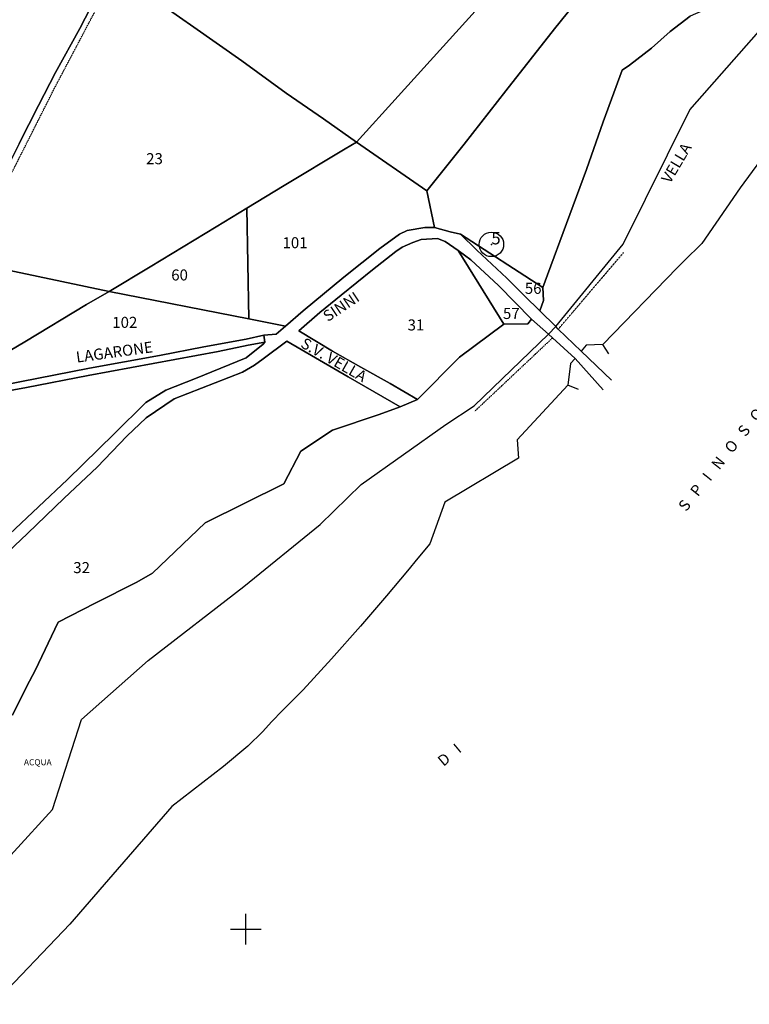
# Model space of a CAD drawing. Extents: x -22500 to -19758, y 2965 to 7102.
# Drawn here: x -20844 to -20368, y 4347 to 4990 of the extents above; entities that cross this region are included whole.
import ezdxf

# ---------------------------------------------------------------- set-up
doc = ezdxf.new("R2010")
doc.units = 0
doc.header["$MEASUREMENT"] = 0
for name, pattern in [('CONTINUA', [0]), ('INTERNA', [0]), ('TRATTEGGIATA5', [0.3, 0.15, -0.15]), ('TRATTO-PUNTO', [0.4, 0.15, -0.125, 0, -0.125])]:
    doc.linetypes.add(name, pattern=pattern)
for name, color, linetype in [('ACQUE', 4, 'CONTINUA'), ('CONFINE', 3, 'CONTINUA'), ('FIDUCIALI', 5, 'CONTINUA'), ('LINEEVARIE', 6, 'CONTINUA'), ('PARTICELLE', 7, 'CONTINUA'), ('SIMBOLI', 6, 'CONTINUA'), ('STRADE', 8, 'CONTINUA'), ('TESTI', 3, 'CONTINUA')]:
    doc.layers.add(name, color=color, linetype=linetype)

# ---------------------------------------------------------------- blocks, each defined once
blk = doc.blocks.new('20', base_point=(10, 10))
at = {"layer": 'SIMBOLI'}
blk.add_circle((10, 10), 8, dxfattribs=at)
blk.add_point((10, 10), dxfattribs=at)
blk = doc.blocks.new('3', base_point=(10, 10))
at = {"layer": 'SIMBOLI'}
for p, q in [((10, 0), (10, 20)), ((0, 10), (20, 10))]:
    blk.add_line(p, q, dxfattribs=at)

msp = doc.modelspace()

# ---------------------------------------------------------------- linework, layer by layer
at = {"layer": 'ACQUE'}
for points in [[(-20366.976, 5051.267), (-20382.492, 5015.003), (-20389.633, 4999.581), (-20406.735, 4992.066), (-20419.72, 4982.116), (-20431.918, 4971.093), (-20446.212, 4960.088), (-20451.017, 4956.857), (-20463.538, 4923.106), (-20474.292, 4891.976), (-20487.473, 4856.861), (-20499.741, 4823.299), (-20502.955, 4814.947), (-20502.509, 4806.509), (-20502.509, 4806.509), (-20504.85, 4799.776), (-20494.463, 4789.487), (-20450.366, 4843.295), (-20406.855, 4930.953), (-20361.844, 4982.007)], [(-20873.286, 4419.585), (-20823.034, 4474.518), (-20804.062, 4533.072), (-20760.438, 4571.566), (-20697.951, 4619.932), (-20648.311, 4660.331), (-20621.455, 4686.593), (-20566.308, 4725.702), (-20547.613, 4737.931), (-20499.083, 4784.615), (-20510.281, 4794.419), (-20512.67, 4791.22), (-20528.382, 4791.151), (-20557.257, 4769.536), (-20584.619, 4741.955), (-20596.029, 4737.128), (-20609.636, 4732.114), (-20640.156, 4721.986), (-20660.88, 4708.285), (-20672.018, 4687), (-20723.241, 4661.472), (-20757.724, 4628.607), (-20767.946, 4622.747), (-20795.1, 4609.103), (-20819.19, 4596.706), (-20834.35, 4565.088), (-20839.788, 4554.877), (-20849.022, 4535.902)]]:
    msp.add_lwpolyline(points, dxfattribs=at)
at = {"layer": 'CONFINE'}
msp.add_lwpolyline([(-20873.286, 4419.585), (-20823.034, 4474.518), (-20804.062, 4533.072), (-20760.438, 4571.566), (-20697.951, 4619.932), (-20648.311, 4660.331), (-20621.455, 4686.593), (-20566.308, 4725.702), (-20547.613, 4737.931), (-20499.083, 4784.615), (-20494.463, 4789.487), (-20450.366, 4843.295), (-20406.855, 4930.953), (-20361.844, 4982.007)], dxfattribs=at)
at = {"layer": 'LINEEVARIE', "linetype": 'INTERNA'}
for points in [[(-20148.803, 5108.539), (-20157.521, 5136.488), (-20190.64, 5144.144), (-20220.646, 5122.351), (-20263.253, 5070.63), (-20276.853, 5047.359), (-20304.693, 4997.652), (-20329.155, 4953.788), (-20350.483, 4914.793), (-20360.829, 4898.046), (-20373.996, 4880.053), (-20398.995, 4843.784), (-20410.598, 4832.339), (-20415.285, 4827.901), (-20463.732, 4777.911), (-20474.664, 4777.46), (-20477.933, 4773.495), (-20492.78, 4787.86), (-20494.463, 4789.487)], [(-20463.536, 4748.201), (-20481.809, 4768.616), (-20496.472, 4782.197), (-20499.083, 4784.615)], [(-20458.12, 4754.668), (-20477.933, 4773.495)], [(-20459.727, 4771.743), (-20463.732, 4777.911)], [(-20481.809, 4768.616), (-20484.771, 4765.469), (-20486.549, 4751.384), (-20519.592, 4715.742), (-20518.662, 4703.577), (-20566.886, 4675.004), (-20576.71, 4647.801), (-20584.449, 4638.317), (-20591.203, 4630.085), (-20604.959, 4613.881), (-20621.838, 4594.151), (-20640.897, 4572.743), (-20659.366, 4552.561), (-20672.844, 4539.132), (-20679.97, 4531.679), (-20685.621, 4525.405), (-20695.452, 4515.859), (-20711.317, 4502.497), (-20745.059, 4476.413), (-20786.488, 4428.674), (-20811.737, 4399.696), (-20861.674, 4347.319)], [(-20479.594, 4748.582), (-20486.549, 4751.384)]]:
    msp.add_lwpolyline(points, dxfattribs=at)
at = {"layer": 'LINEEVARIE', "linetype": 'TRATTEGGIATA5'}
msp.add_lwpolyline([(-20878.765, 4832.003), (-20872.143, 4846.369), (-20846.963, 4894.91), (-20821.847, 4944.688), (-20796.993, 4991.775), (-20782.295, 5017.391)], dxfattribs=at)
at = {"layer": 'LINEEVARIE', "linetype": 'TRATTO-PUNTO'}
for points in [[(-20492.78, 4787.86), (-20450.137, 4837.872)], [(-20547.32, 4734.301), (-20496.472, 4782.197)]]:
    msp.add_lwpolyline(points, dxfattribs=at)
at = {"layer": 'PARTICELLE'}
for points in [[(-20774.509, 5016.509), (-20758.854, 5004.743), (-20730.682, 4984.976), (-20699.459, 4962.951), (-20670.319, 4941.775), (-20646.011, 4925.197), (-20624.511, 4909.896), (-20597.287, 4939.972), (-20546.991, 4995.286), (-20483.445, 5064.514), (-20422.022, 5131.814), (-20398.509, 5157.509), (-20621.527, 5150.252), (-20645.937, 5167.215), (-20649.458, 5162.55), (-20660.039, 5170.264), (-20670.9, 5173.528), (-20671.641, 5172.413), (-20684.72, 5152.642), (-20700.341, 5129.53), (-20741.193, 5068.459), (-20774.509, 5016.509)], [(-20597.287, 4939.972), (-20624.511, 4909.896), (-20578.509, 4878.018), (-20554.239, 4908.512), (-20527.015, 4943.448), (-20495.367, 4983.902), (-20459.53, 5028.282), (-20422.178, 5078.043), (-20395.626, 5112.788), (-20409, 5123.018), (-20389.509, 5152), (-20398.509, 5157.509), (-20422.022, 5131.814), (-20483.445, 5064.514), (-20546.991, 4995.286), (-20597.287, 4939.972)], [(-20883.509, 4833), (-20878.765, 4832.003), (-20786, 4812.509), (-20759.289, 4828.602), (-20716.205, 4854.701), (-20696.172, 4866.903), (-20671.696, 4881.564), (-20631.959, 4905.526), (-20624.511, 4909.896), (-20646.011, 4925.197), (-20670.319, 4941.775), (-20699.459, 4962.951), (-20730.682, 4984.976), (-20758.854, 5004.743), (-20774.509, 5016.509), (-20782.295, 5017.391), (-20787.538, 5018.31), (-20805.142, 4984.045), (-20821.066, 4955.274), (-20831.99, 4933.777), (-20844.608, 4908.917), (-20861.666, 4875.367), (-20876.55, 4846.224), (-20883.509, 4833)], [(-20696.172, 4866.903), (-20694.75, 4794.589), (-20670.924, 4789.9), (-20659.357, 4799.733), (-20632.854, 4821.723), (-20609.248, 4840.397), (-20596.515, 4849.84), (-20591.43, 4852.327), (-20579.944, 4854.095), (-20573.525, 4854.225), (-20578.509, 4878.018), (-20624.511, 4909.896), (-20631.959, 4905.526), (-20671.696, 4881.564), (-20696.172, 4866.903)], [(-20759.289, 4828.602), (-20786, 4812.509), (-20694.75, 4794.589), (-20696.172, 4866.903), (-20716.205, 4854.701), (-20759.289, 4828.602)], [(-20648.362, 4798.765), (-20662.248, 4786.73), (-20640.146, 4773.532), (-20621.628, 4762.951), (-20602.552, 4752.502), (-20584.619, 4741.955), (-20557.257, 4769.536), (-20528.382, 4791.151), (-20558.219, 4839.159), (-20566.649, 4844.956), (-20571.623, 4846.942), (-20582.228, 4846.445), (-20587.647, 4844.354), (-20594.628, 4841.369), (-20598.876, 4838.511), (-20614.118, 4826.624), (-20634.577, 4809.946), (-20648.362, 4798.765)], [(-20556.615, 4849.793), (-20545.994, 4839.412), (-20526.352, 4821.104), (-20514.918, 4809.684), (-20504.85, 4799.776), (-20502.509, 4806.509), (-20502.955, 4814.947), (-20556.615, 4849.793)], [(-20549.803, 4833.064), (-20558.219, 4839.159), (-20528.382, 4791.151), (-20512.67, 4791.22), (-20510.281, 4794.419), (-20531.824, 4816.393), (-20549.803, 4833.064)], [(-20906.533, 4741.174), (-20905.496, 4741.391), (-20900.424, 4744.418), (-20876.95, 4758.433), (-20840.976, 4779.678), (-20800.67, 4803.929), (-20786, 4812.509), (-20878.765, 4832.003), (-20883.509, 4833), (-20894.126, 4805.285), (-20901.814, 4786.256), (-20903.484, 4768.666), (-20906.533, 4741.174)], [(-20905.496, 4741.391), (-20900.615, 4742.408), (-20844.32, 4753.385), (-20798.734, 4762.356), (-20753.041, 4770.586), (-20724.27, 4776.347), (-20696.591, 4781.366), (-20684.948, 4783.992), (-20677.012, 4784.628), (-20670.924, 4789.9), (-20694.75, 4794.589), (-20786, 4812.509), (-20800.67, 4803.929), (-20840.976, 4779.678), (-20876.95, 4758.433), (-20900.424, 4744.418), (-20905.496, 4741.391)]]:
    msp.add_lwpolyline(points, close=True, dxfattribs=at)
for points in [[(-20459.53, 5028.282), (-20495.367, 4983.902), (-20527.015, 4943.448), (-20554.239, 4908.512), (-20578.509, 4878.018), (-20578.509, 4878.018), (-20573.525, 4854.225), (-20563.312, 4851.42), (-20556.615, 4849.793), (-20502.955, 4814.947), (-20499.741, 4823.299), (-20487.473, 4856.861), (-20474.292, 4891.976), (-20463.538, 4923.106), (-20451.017, 4956.857), (-20446.212, 4960.088), (-20431.918, 4971.093), (-20419.72, 4982.116), (-20406.735, 4992.066)], [(-20844.608, 4908.917), (-20831.99, 4933.777), (-20821.066, 4955.274), (-20805.142, 4984.045), (-20787.538, 5018.31)], [(-20849.022, 4535.902), (-20839.788, 4554.877), (-20834.35, 4565.088), (-20819.19, 4596.706), (-20795.1, 4609.103), (-20767.946, 4622.747), (-20757.724, 4628.607), (-20723.241, 4661.472), (-20672.018, 4687), (-20660.88, 4708.285), (-20640.156, 4721.986), (-20609.636, 4732.114), (-20596.029, 4737.128), (-20630.06, 4756.655), (-20669.982, 4780), (-20685.464, 4768.568), (-20690.99, 4764.346), (-20699.008, 4759.747), (-20743.539, 4742.348), (-20761.858, 4729.999), (-20774.494, 4717.942), (-20793.884, 4697.846), (-20815.232, 4677.58), (-20839.355, 4654.413), (-20860.382, 4634.702)], [(-20850.969, 4654.022), (-20813.168, 4689.81), (-20782.598, 4719.645), (-20762.082, 4739.917), (-20749.013, 4748.056), (-20729.531, 4755.723), (-20696.443, 4769.234), (-20685.329, 4778.113), (-20684.448, 4779.33), (-20695.285, 4777.359), (-20714.732, 4773.372), (-20757.166, 4765.493), (-20799.734, 4757.719), (-20839.924, 4749.688), (-20870.733, 4744.032)]]:
    msp.add_lwpolyline(points, dxfattribs=at)
at = {"layer": 'STRADE'}
for points in [[(-20860.382, 4634.702), (-20839.355, 4654.413), (-20815.232, 4677.58), (-20793.884, 4697.846), (-20774.494, 4717.942), (-20761.858, 4729.999), (-20743.539, 4742.348), (-20699.008, 4759.747), (-20690.99, 4764.346), (-20685.464, 4768.568), (-20669.982, 4780), (-20630.06, 4756.655), (-20596.029, 4737.128), (-20584.619, 4741.955), (-20602.552, 4752.502), (-20621.628, 4762.951), (-20640.146, 4773.532), (-20662.248, 4786.73), (-20648.362, 4798.765), (-20634.577, 4809.946), (-20614.118, 4826.624), (-20598.876, 4838.511), (-20594.628, 4841.369), (-20587.647, 4844.354), (-20582.228, 4846.445), (-20571.623, 4846.942), (-20566.649, 4844.956), (-20558.219, 4839.159), (-20549.803, 4833.064), (-20531.824, 4816.393), (-20510.281, 4794.419), (-20499.083, 4784.615), (-20494.463, 4789.487), (-20504.85, 4799.776), (-20514.918, 4809.684), (-20526.352, 4821.104), (-20545.994, 4839.412), (-20556.615, 4849.793), (-20563.312, 4851.42), (-20573.525, 4854.225), (-20579.944, 4854.095), (-20591.43, 4852.327), (-20596.515, 4849.84), (-20609.248, 4840.397), (-20632.854, 4821.723), (-20659.357, 4799.733), (-20670.924, 4789.9), (-20677.012, 4784.628), (-20684.948, 4783.992), (-20684.448, 4779.33), (-20685.329, 4778.113), (-20696.443, 4769.234), (-20729.531, 4755.723), (-20749.013, 4748.056), (-20762.082, 4739.917), (-20782.598, 4719.645), (-20813.168, 4689.81), (-20850.969, 4654.022)], [(-20870.733, 4744.032), (-20839.924, 4749.688), (-20799.734, 4757.719), (-20757.166, 4765.493), (-20714.732, 4773.372), (-20695.285, 4777.359), (-20684.448, 4779.33), (-20684.948, 4783.992), (-20696.591, 4781.366), (-20724.27, 4776.347), (-20753.041, 4770.586), (-20798.734, 4762.356), (-20844.32, 4753.385), (-20900.615, 4742.408)]]:
    msp.add_lwpolyline(points, dxfattribs=at)

# ---------------------------------------------------------------- block references
at = {"layer": 'FIDUCIALI'}
msp.add_blockref('20', (-20536.472, 4843.17), dxfattribs=at)
at = {"layer": 'SIMBOLI'}
msp.add_blockref('3', (-20696.788, 4396.394), dxfattribs=at)

# ---------------------------------------------------------------- texts
at = {"layer": 'ACQUE', "color": 7}
msp.add_text('ACQUA', height=4, dxfattribs=at).set_placement((-20841.597, 4503.268))
at = {"layer": 'FIDUCIALI'}
msp.add_text('5', height=8, dxfattribs=at).set_placement((-20536.472, 4843.17))
at = {"layer": 'PARTICELLE', "color": 7}
for s, p in [('23', (-20761.806, 4895.493)), ('101', (-20672.797, 4840.666)), ('60', (-20745.441, 4819.623)), ('56', (-20514.635, 4810.887)), ('57', (-20528.9, 4794.472)), ('102', (-20783.929, 4788.686)), ('31', (-20591.161, 4786.996)), ('32', (-20809.405, 4628.659))]:
    msp.add_text(s, height=7.2, dxfattribs=at).set_placement(p)
at = {"layer": 'TESTI', "color": 3}
for s, rotation, p in [('VELLA', 59.248, (-20419.815, 4882.402)), ('SINNI', 33.922, (-20643.239, 4792.366)), ('S.V. VELLA', 330.22, (-20661.575, 4776.48)), ('LAGARONE', 7.793, (-20807.061, 4765.972)), ('S   P   I   N   O   S   O', 51.57, (-20409.407, 4668.346)), ('D   I', 40.053, (-20567.726, 4502.164))]:
    msp.add_text(s, height=7.2, rotation=rotation, dxfattribs=at).set_placement(p)

doc.saveas('drawing.dxf')
